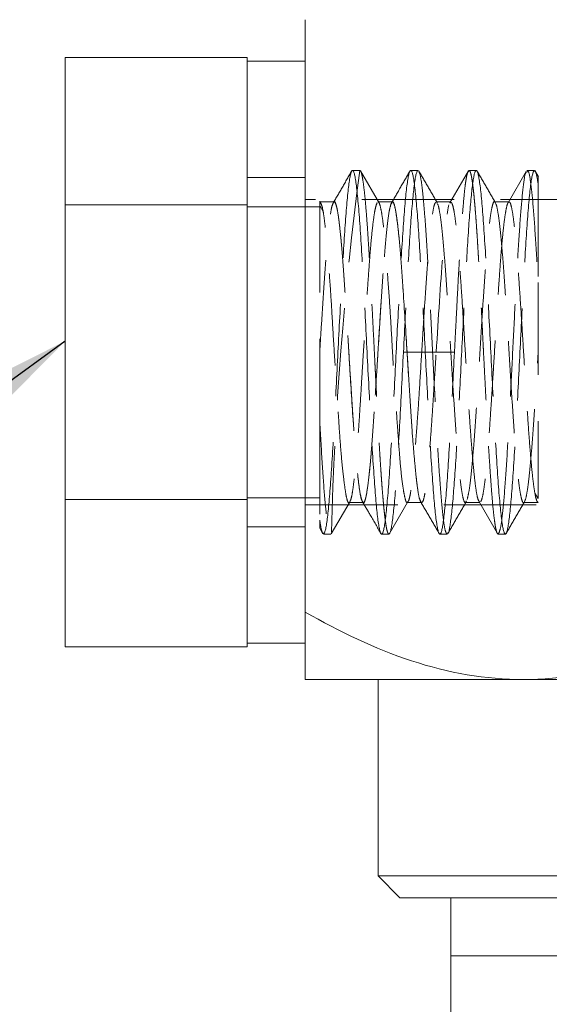
# Model space of a CAD drawing. Units: millimetres. Extents: x 20 to 197, y 10 to 285.
# Drawn here: x 92 to 100, y 150 to 163 of the extents above; entities that cross this region are included whole.
import ezdxf

# ---------------------------------------------------------------- set-up
doc = ezdxf.new("R2010")
doc.units = ezdxf.units.MM
doc.linetypes.add('HIDDEN', pattern=[1.905, 1.27, -0.635])
doc.styles.add('SLDTEXTSTYLE1', font='TXT', dxfattribs={"width": 0.75, "bigfont": 'bigfont'})
doc.styles.get("Standard").update_dxf_attribs({"font": 'txt', "bigfont": 'bigfont'})
doc.dimstyles.new('SLDDIMSTYLE1', dxfattribs={"dimtxt": 3.5, "dimasz": 2, "dimexe": 0, "dimexo": 0.0625, "dimgap": 0.875, "dimtad": 3, "dimdec": 1, "dimrnd": 1e-09, "dimzin": 12, "dimdsep": 46, "dimtxsty": 'SLDTEXTSTYLE1', "dimsah": 1, "dimcen": 0.09, "dimadec": 0, "dimazin": 3, "dimtfac": 1, "dimtdec": 1, "dimtmove": 0, "dimatfit": 0, "dimfxl": 1, "dimfrac": 2, "dimtolj": 1, "dimtzin": 12, "dimarcsym": 0})
doc.dimstyles.new('SLDDIMSTYLE2', dxfattribs={"dimtxt": 0, "dimasz": 2, "dimexe": 0, "dimexo": 0.0625, "dimgap": 0, "dimtad": 0, "dimtih": 1, "dimtoh": 1, "dimdec": 0, "dimrnd": 1e-09, "dimzin": 0, "dimdsep": 46, "dimtxsty": 'Standard', "dimsah": 1, "dimcen": 0.09, "dimadec": 0, "dimazin": 0, "dimtfac": 2, "dimtdec": 0, "dimtofl": 0, "dimtmove": 0, "dimatfit": 3, "dimfxl": 1, "dimfrac": 2, "dimtolj": 1, "dimtzin": 0, "dimarcsym": 0})

# ---------------------------------------------------------------- blocks, each defined once
blk = doc.blocks.new('_D_4')
at = {"color": 7, "linetype": 'Continuous', "lineweight": 0}
for p, q in [((91.563, 147.249), (91.563, 152.249)), ((97.368, 147.249), (90.563, 147.249)), ((91.563, 147.249), (91.563, 141.749)), ((98.068, 141.749), (90.563, 141.749)), ((91.563, 141.749), (91.563, 136.749))]:
    blk.add_line(p, q, dxfattribs=at)
for points in [[(91.563, 147.249), (92.313, 149.249), (90.813, 149.249)], [(91.563, 141.749), (90.813, 139.749), (92.313, 139.749)]]:
    blk.add_solid(points, dxfattribs=at)
at = {"color": 7, "linetype": 'Continuous', "lineweight": 0, "insert": (87.051, 141.266, -0.238), "char_height": 3.5, "attachment_point": 1, "rotation": 90, "style": 'SLDTEXTSTYLE1'}
blk.add_mtext('5.5', dxfattribs=at)

msp = doc.modelspace()

# ---------------------------------------------------------------- linework, layer by layer
at = {"color": 7, "linetype": 'Continuous', "lineweight": 15}
for p, q in [((96.368, 160.749), (96.368, 163.321)), ((95.568, 162.799), (93.068, 162.799)), ((93.068, 160.774), (93.068, 162.799)), ((95.568, 162.748), (95.568, 162.799)), ((96.368, 162.749), (95.568, 162.749)), ((95.568, 160.825), (95.568, 162.748)), ((95.568, 160.774), (95.568, 160.825)), ((93.068, 160.774), (95.568, 160.774)), ((93.068, 156.724), (93.068, 160.774)), ((95.568, 160.672), (95.568, 160.774)), ((96.368, 158.749), (96.368, 160.749)), ((95.568, 158.749), (95.568, 160.672)), ((95.568, 156.826), (95.568, 158.749)), ((96.368, 156.749), (96.368, 158.749)), ((95.568, 156.724), (95.568, 156.826)), ((95.568, 156.724), (93.068, 156.724)), ((93.068, 154.699), (93.068, 156.724)), ((95.568, 156.673), (95.568, 156.724)), ((95.568, 154.75), (95.568, 156.673)), ((96.368, 155.177), (96.368, 156.749)), ((95.568, 154.699), (95.568, 154.75)), ((95.568, 154.749), (96.368, 154.749)), ((95.568, 154.699), (93.068, 154.699)), ((99.368, 154.249), (96.368, 154.249)), ((97.368, 154.249), (97.368, 151.549)), ((105.368, 154.249), (99.368, 154.249)), ((97.368, 151.549), (97.668, 151.249)), ((97.368, 151.549), (107.368, 151.549)), ((107.068, 151.249), (97.668, 151.249)), ((98.368, 151.249), (98.368, 150.449)), ((98.368, 147.868), (98.368, 150.449)), ((98.368, 150.449), (102.368, 150.449))]:
    msp.add_line(p, q, dxfattribs=at)
at = {"color": 7, "linetype": 'HIDDEN', "lineweight": 0}
for p, q in [((97.118, 161.249), (97.018, 161.249)), ((97.386, 160.795), (97.128, 161.241)), ((97.918, 161.249), (97.818, 161.249)), ((98.609, 161.243), (98.353, 160.801)), ((98.618, 161.249), (98.608, 161.228)), ((98.718, 161.249), (98.618, 161.249)), ((99.41, 161.245), (99.154, 160.803)), ((99.518, 161.249), (99.418, 161.249)), ((99.575, 161.16), (99.524, 161.246)), ((96.368, 161.149), (95.568, 161.149)), ((100.321, 160.849), (96.368, 160.849)), ((96.568, 160.749), (95.568, 160.749)), ((96.768, 160.815), (96.565, 160.815)), ((96.616, 160.684), (96.571, 160.758)), ((97.569, 160.816), (97.365, 160.816)), ((98.368, 160.815), (98.166, 160.815)), ((98.364, 160.814), (98.354, 160.797)), ((99.169, 160.816), (98.966, 160.816)), ((97.717, 158.749), (97.967, 158.749)), ((97.968, 158.749), (98.168, 158.749)), ((98.168, 158.749), (98.418, 158.749)), ((96.568, 157.792), (96.568, 156.439)), ((99.522, 156.81), (99.567, 156.736)), ((95.568, 156.749), (96.568, 156.749)), ((96.368, 156.649), (100.321, 156.649)), ((96.725, 156.253), (96.983, 156.698)), ((96.965, 156.682), (97.169, 156.682)), ((97.526, 156.255), (97.784, 156.7)), ((97.766, 156.683), (97.969, 156.683)), ((98.566, 156.682), (98.768, 156.682)), ((98.751, 156.7), (99.008, 156.258)), ((98.767, 156.69), (98.758, 156.688)), ((99.367, 156.683), (99.569, 156.683)), ((95.568, 156.349), (96.368, 156.349)), ((96.567, 156.328), (96.611, 156.252)), ((96.618, 156.249), (96.718, 156.249)), ((97.418, 156.249), (97.517, 156.249)), ((98.218, 156.249), (98.317, 156.249)), ((98.317, 156.249), (98.329, 156.271)), ((99.018, 156.249), (99.118, 156.249))]:
    msp.add_line(p, q, dxfattribs=at)
msp.add_arc((144.442, 155.035), 47.731, 172.5199, 178.509, dxfattribs=at)
for points, knots in [([(96.624, 156.252), (96.64, 156.268), (96.657, 156.347), (96.69, 156.619), (96.706, 156.812), (96.739, 157.284), (96.755, 157.562), (96.788, 158.165), (96.804, 158.488), (96.837, 159.132), (96.854, 159.453), (96.886, 160.043), (96.903, 160.313), (96.936, 160.763), (96.952, 160.943), (96.985, 161.186), (97.001, 161.249), (97.018, 161.249)], [0, 0, 0, 0, 0.125, 0.125, 0.25, 0.25, 0.375, 0.375, 0.5, 0.5, 0.625, 0.625, 0.75, 0.75, 0.875, 0.875, 1, 1, 1, 1]), ([(97.008, 161.242), (96.965, 161.168), (96.879, 161.02), (96.793, 160.872), (96.75, 160.798)], [0, 0, 0, 0, 0.500165, 1, 1, 1, 1]), ([(97.018, 161.249), (97.034, 161.249), (97.051, 161.184), (97.084, 160.934), (97.101, 160.748), (97.134, 160.285), (97.151, 160.008), (97.184, 159.403), (97.201, 159.076), (97.234, 158.422), (97.251, 158.095), (97.284, 157.49), (97.301, 157.213), (97.334, 156.75), (97.351, 156.565), (97.384, 156.314), (97.401, 156.249), (97.418, 156.249)], [0, 0, 0, 0, 0.125, 0.125, 0.25, 0.25, 0.375, 0.375, 0.5, 0.5, 0.625, 0.625, 0.75, 0.75, 0.875, 0.875, 1, 1, 1, 1]), ([(97.517, 156.249), (97.514, 156.25), (97.509, 156.252), (97.502, 156.265), (97.494, 156.287), (97.487, 156.317), (97.48, 156.354), (97.473, 156.398), (97.466, 156.448), (97.459, 156.505), (97.452, 156.568), (97.445, 156.635), (97.439, 156.708), (97.432, 156.784), (97.426, 156.865), (97.419, 156.949), (97.413, 157.036), (97.407, 157.125), (97.401, 157.216), (97.395, 157.31), (97.389, 157.404), (97.384, 157.5), (97.378, 157.596), (97.373, 157.693), (97.367, 157.79), (97.362, 157.886), (97.357, 157.983), (97.352, 158.078), (97.347, 158.173), (97.342, 158.266), (97.337, 158.359), (97.333, 158.449), (97.328, 158.538), (97.324, 158.626), (97.316, 158.785), (97.304, 159.017), (97.289, 159.318), (97.273, 159.611), (97.258, 159.891), (97.242, 160.154), (97.227, 160.396), (97.211, 160.614), (97.196, 160.804), (97.18, 160.963), (97.164, 161.09), (97.149, 161.181), (97.133, 161.238), (97.123, 161.246), (97.118, 161.249)], [0, 0, 0, 0, 0.019124, 0.037991, 0.056601, 0.074954, 0.093051, 0.11089, 0.128472, 0.145798, 0.162867, 0.179678, 0.196233, 0.212531, 0.228571, 0.244355, 0.259882, 0.275152, 0.290165, 0.304921, 0.31942, 0.333662, 0.347647, 0.361375, 0.374846, 0.38806, 0.401017, 0.413718, 0.426161, 0.438347, 0.450276, 0.461948, 0.473364, 0.484522, 0.495423, 0.534236, 0.573049, 0.611862, 0.650675, 0.689489, 0.728302, 0.767116, 0.805929, 0.844743, 0.883557, 0.922371, 0.961186, 1, 1, 1, 1]), ([(97.418, 156.249), (97.434, 156.249), (97.451, 156.314), (97.484, 156.565), (97.501, 156.75), (97.534, 157.213), (97.551, 157.49), (97.584, 158.095), (97.601, 158.422), (97.634, 159.076), (97.651, 159.403), (97.684, 160.008), (97.701, 160.285), (97.734, 160.748), (97.751, 160.934), (97.784, 161.184), (97.801, 161.249), (97.818, 161.249)], [0, 0, 0, 0, 0.125, 0.125, 0.25, 0.25, 0.375, 0.375, 0.5, 0.5, 0.625, 0.625, 0.75, 0.75, 0.875, 0.875, 1, 1, 1, 1]), ([(97.808, 161.243), (97.766, 161.169), (97.68, 161.021), (97.594, 160.873), (97.551, 160.8)], [0, 0, 0, 0, 0.50016, 1, 1, 1, 1]), ([(97.918, 161.249), (97.901, 161.249), (97.884, 161.184), (97.851, 160.934), (97.834, 160.748), (97.801, 160.286), (97.784, 160.008), (97.751, 159.403), (97.734, 159.076), (97.717, 158.749)], [0, 0, 0, 0, 0.25, 0.25, 0.5, 0.5, 0.75, 0.75, 1, 1, 1, 1]), ([(97.818, 161.249), (97.834, 161.249), (97.851, 161.184), (97.884, 160.934), (97.901, 160.748), (97.934, 160.285), (97.951, 160.008), (97.984, 159.403), (98.001, 159.076), (98.034, 158.422), (98.051, 158.095), (98.084, 157.49), (98.101, 157.213), (98.134, 156.75), (98.151, 156.565), (98.184, 156.314), (98.201, 156.249), (98.218, 156.249)], [0, 0, 0, 0, 0.125, 0.125, 0.25, 0.25, 0.375, 0.375, 0.5, 0.5, 0.625, 0.625, 0.75, 0.75, 0.875, 0.875, 1, 1, 1, 1]), ([(98.182, 160.802), (98.14, 160.876), (98.055, 161.022), (97.969, 161.169), (97.927, 161.243)], [0, 0, 0, 0, 0.499837, 1, 1, 1, 1]), ([(98.718, 161.249), (98.702, 161.249), (98.686, 161.192), (98.655, 160.971), (98.639, 160.808), (98.608, 160.395), (98.593, 160.147), (98.561, 159.599), (98.546, 159.299), (98.514, 158.689), (98.499, 158.378), (98.468, 157.787), (98.452, 157.506), (98.421, 157.014), (98.405, 156.801), (98.374, 156.473), (98.358, 156.357), (98.342, 156.297)], [0, 0, 0, 0, 0.125, 0.125, 0.25, 0.25, 0.375, 0.375, 0.5, 0.5, 0.625, 0.625, 0.75, 0.75, 0.875, 0.875, 1, 1, 1, 1]), ([(98.618, 161.249), (98.621, 161.248), (98.627, 161.246), (98.635, 161.23), (98.643, 161.205), (98.651, 161.171), (98.658, 161.129), (98.666, 161.078), (98.673, 161.02), (98.681, 160.956), (98.688, 160.885), (98.695, 160.809), (98.702, 160.728), (98.709, 160.642), (98.716, 160.553), (98.722, 160.46), (98.729, 160.365), (98.735, 160.267), (98.741, 160.168), (98.747, 160.067), (98.753, 159.965), (98.759, 159.862), (98.765, 159.76), (98.771, 159.657), (98.776, 159.556), (98.782, 159.455), (98.787, 159.355), (98.792, 159.256), (98.797, 159.159), (98.802, 159.064), (98.806, 158.97), (98.811, 158.879), (98.819, 158.717), (98.831, 158.484), (98.847, 158.183), (98.862, 157.889), (98.877, 157.609), (98.893, 157.346), (98.909, 157.104), (98.924, 156.886), (98.94, 156.695), (98.955, 156.536), (98.971, 156.409), (98.986, 156.318), (99.002, 156.26), (99.012, 156.253), (99.018, 156.249)], [0, 0, 0, 0, 0.020602, 0.040895, 0.060879, 0.080554, 0.099921, 0.118978, 0.137727, 0.156166, 0.174297, 0.192119, 0.209631, 0.226835, 0.24373, 0.260316, 0.276593, 0.292561, 0.30822, 0.32357, 0.338611, 0.353343, 0.367766, 0.38188, 0.395686, 0.409182, 0.422369, 0.435247, 0.447816, 0.460077, 0.472028, 0.48367, 0.495003, 0.533848, 0.572694, 0.611539, 0.650385, 0.68923, 0.728076, 0.766922, 0.805768, 0.844614, 0.88346, 0.922307, 0.961153, 1, 1, 1, 1]), ([(99.118, 156.249), (99.101, 156.249), (99.084, 156.314), (99.051, 156.565), (99.034, 156.75), (99.001, 157.213), (98.984, 157.49), (98.951, 158.095), (98.934, 158.422), (98.901, 159.076), (98.884, 159.403), (98.851, 160.008), (98.834, 160.285), (98.801, 160.748), (98.784, 160.934), (98.751, 161.184), (98.734, 161.249), (98.718, 161.249)], [0, 0, 0, 0, 0.125, 0.125, 0.25, 0.25, 0.375, 0.375, 0.5, 0.5, 0.625, 0.625, 0.75, 0.75, 0.875, 0.875, 1, 1, 1, 1]), ([(98.983, 160.801), (98.94, 160.875), (98.855, 161.021), (98.77, 161.168), (98.727, 161.242)], [0, 0, 0, 0, 0.499841, 1, 1, 1, 1]), ([(99.511, 161.246), (99.495, 161.23), (99.478, 161.152), (99.446, 160.88), (99.429, 160.687), (99.396, 160.215), (99.38, 159.936), (99.347, 159.333), (99.331, 159.01), (99.298, 158.366), (99.282, 158.045), (99.249, 157.455), (99.232, 157.185), (99.2, 156.735), (99.183, 156.555), (99.15, 156.312), (99.134, 156.249), (99.118, 156.249)], [0, 0, 0, 0, 0.125, 0.125, 0.25, 0.25, 0.375, 0.375, 0.5, 0.5, 0.625, 0.625, 0.75, 0.75, 0.875, 0.875, 1, 1, 1, 1]), ([(99.418, 161.228), (99.422, 161.234), (99.437, 161.255), (99.465, 161.103), (99.499, 160.783), (99.533, 160.309), (99.556, 159.907), (99.568, 159.706)], [0, 0, 0, 0, 0.083252, 0.312439, 0.541626, 0.770813, 1, 1, 1, 1]), ([(99.568, 161.059), (99.558, 161.121), (99.541, 161.232), (99.525, 161.237), (99.518, 161.239)], [0, 0, 0, 0, 0.562373, 1, 1, 1, 1]), ([(97.929, 161.228), (97.933, 161.222), (97.946, 161.204), (97.968, 161.071), (97.993, 160.842), (98.018, 160.528), (98.043, 160.147), (98.068, 159.712), (98.093, 159.24), (98.118, 158.749), (98.143, 158.258), (98.168, 157.786), (98.193, 157.351), (98.218, 156.97), (98.243, 156.657), (98.268, 156.426), (98.292, 156.277), (98.309, 156.258), (98.317, 156.249)], [0, 0, 0, 0, 0.0360275, 0.1002923, 0.1645571, 0.228822, 0.2930868, 0.3573516, 0.4216165, 0.4858813, 0.5501461, 0.614411, 0.6786758, 0.7429407, 0.8072055, 0.8714703, 0.9357352, 1, 1, 1, 1]), ([(98.418, 158.749), (98.421, 158.796), (98.427, 158.92), (98.439, 159.149), (98.455, 159.462), (98.471, 159.772), (98.488, 160.055), (98.507, 160.362), (98.53, 160.674), (98.55, 160.904), (98.564, 161.033), (98.576, 161.118), (98.587, 161.182), (98.596, 161.209), (98.599, 161.221)], [0, 0, 0, 0, 0.039615, 0.104408, 0.194316, 0.309189, 0.382404, 0.46477, 0.624483, 0.746438, 0.809784, 0.868311, 0.940089, 1, 1, 1, 1]), ([(99.018, 156.249), (99.029, 156.267), (99.052, 156.302), (99.086, 156.581), (99.121, 157.004), (99.155, 157.556), (99.19, 158.195), (99.224, 158.873), (99.258, 159.543), (99.293, 160.154), (99.327, 160.667), (99.361, 161.029), (99.388, 161.218), (99.404, 161.22), (99.408, 161.221)], [0, 0, 0, 0, 0.088152, 0.176304, 0.264457, 0.352609, 0.440761, 0.528913, 0.617066, 0.705218, 0.79337, 0.881522, 0.969675, 1, 1, 1, 1]), ([(99.568, 161.156), (99.568, 161.162), (99.568, 161.188), (99.568, 161.114), (99.568, 161.059)], [0, 0, 0, 0, 0.244637, 1, 1, 1, 1]), ([(99.568, 161.059), (99.568, 161.038), (99.568, 160.997), (99.568, 160.924), (99.568, 160.845), (99.568, 160.757), (99.568, 160.661), (99.568, 160.558), (99.568, 160.414), (99.568, 160.222), (99.568, 159.974), (99.568, 159.795), (99.568, 159.706)], [0, 0, 0, 0, 0.079398, 0.158038, 0.23622, 0.314249, 0.392429, 0.471066, 0.550458, 0.700541, 0.849687, 1, 1, 1, 1]), ([(96.568, 160.815), (96.568, 160.835), (96.568, 160.829), (96.568, 160.768), (96.568, 160.714), (96.568, 160.558), (96.568, 160.457), (96.568, 160.22), (96.568, 160.082), (96.568, 159.783), (96.568, 159.62), (96.568, 159.271), (96.568, 159.091), (96.568, 158.721), (96.568, 158.531), (96.568, 158.159), (96.568, 157.973), (96.568, 157.792)], [0, 0, 0, 0, 0.125, 0.125, 0.25, 0.25, 0.375, 0.375, 0.5, 0.5, 0.625, 0.625, 0.75, 0.75, 0.875, 0.875, 1, 1, 1, 1]), ([(96.766, 160.814), (96.766, 160.814), (96.775, 160.828), (96.792, 160.78), (96.817, 160.671), (96.842, 160.479), (96.867, 160.22), (96.892, 159.903), (96.917, 159.544), (96.942, 159.155), (96.967, 158.749), (96.992, 158.344), (97.017, 157.954), (97.042, 157.593), (97.067, 157.278), (97.092, 157.021), (97.117, 156.833), (97.137, 156.723), (97.149, 156.709), (97.153, 156.704)], [0, 0, 0, 0, 0.001278, 0.06594, 0.130629, 0.195175, 0.259665, 0.324307, 0.389003, 0.453571, 0.518047, 0.582664, 0.647366, 0.711963, 0.776437, 0.841027, 0.905728, 0.970351, 1, 1, 1, 1]), ([(98.593, 156.724), (98.601, 156.758), (98.618, 156.827), (98.643, 157.021), (98.668, 157.277), (98.693, 157.594), (98.718, 157.954), (98.743, 158.344), (98.768, 158.749), (98.793, 159.154), (98.818, 159.544), (98.843, 159.904), (98.868, 160.221), (98.893, 160.477), (98.918, 160.67), (98.943, 160.781), (98.959, 160.829), (98.968, 160.816), (98.968, 160.816)], [0, 0, 0, 0, 0.066749, 0.133448, 0.199989, 0.266574, 0.333312, 0.400032, 0.466593, 0.533154, 0.599874, 0.666611, 0.733197, 0.799737, 0.866437, 0.933186, 0.999799, 1, 1, 1, 1]), ([(96.567, 158.749), (96.575, 158.884), (96.592, 159.155), (96.617, 159.545), (96.642, 159.905), (96.667, 160.218), (96.692, 160.477), (96.717, 160.667), (96.737, 160.776), (96.749, 160.789), (96.753, 160.793)], [0, 0, 0, 0, 0.134519, 0.268878, 0.402927, 0.537101, 0.671617, 0.806123, 0.940305, 1, 1, 1, 1]), ([(96.967, 156.682), (96.967, 156.682), (96.959, 156.672), (96.945, 156.709), (96.925, 156.795), (96.905, 156.939), (96.881, 157.135), (96.858, 157.378), (96.837, 157.664), (96.818, 157.976), (96.796, 158.309), (96.773, 158.654), (96.75, 159.01), (96.731, 159.354), (96.71, 159.676), (96.688, 159.97), (96.665, 160.239), (96.644, 160.464), (96.623, 160.634), (96.598, 160.777), (96.579, 160.801), (96.568, 160.815)], [0, 0, 0, 0, 0.000155, 0.056469, 0.108175, 0.161258, 0.215239, 0.270809, 0.323987, 0.378784, 0.431095, 0.484794, 0.539209, 0.595413, 0.646947, 0.69982, 0.754199, 0.810253, 0.862655, 0.916551, 1, 1, 1, 1]), ([(96.741, 160.771), (96.744, 160.78), (96.749, 160.797), (96.758, 160.812), (96.772, 160.82), (96.792, 160.784), (96.819, 160.657), (96.844, 160.462), (96.869, 160.197), (96.891, 159.902), (96.919, 159.512), (96.945, 159.119), (96.978, 158.581), (97.015, 157.939), (97.069, 157.249), (97.107, 156.87), (97.143, 156.709), (97.174, 156.658), (97.208, 156.763), (97.246, 157.043), (97.278, 157.393), (97.305, 157.803), (97.337, 158.261), (97.366, 158.721), (97.392, 159.153), (97.416, 159.543), (97.442, 159.903), (97.468, 160.219), (97.492, 160.477), (97.512, 160.641), (97.538, 160.776), (97.564, 160.835), (97.592, 160.789), (97.623, 160.63), (97.668, 160.252), (97.715, 159.561), (97.758, 158.906), (97.791, 158.368), (97.814, 157.985), (97.84, 157.605), (97.865, 157.309), (97.891, 157.038), (97.915, 156.835), (97.941, 156.711), (97.967, 156.671), (97.993, 156.708), (98.016, 156.824), (98.04, 157.015), (98.067, 157.285), (98.094, 157.611), (98.116, 157.943), (98.134, 158.232), (98.151, 158.5), (98.162, 158.67), (98.167, 158.749)], [0, 0, 0, 0, 0.0059745, 0.0121921, 0.0186528, 0.0372413, 0.0537959, 0.0748269, 0.0888463, 0.1065047, 0.1239412, 0.1460117, 0.1589823, 0.193898, 0.2287723, 0.2637564, 0.2812632, 0.2988461, 0.33037, 0.3548508, 0.3758154, 0.3968915, 0.4179604, 0.43892, 0.4565097, 0.4740566, 0.4915939, 0.5091798, 0.5266528, 0.5442462, 0.5546546, 0.5792941, 0.5968282, 0.6143622, 0.6492856, 0.6842113, 0.719193, 0.7338706, 0.7542453, 0.7705094, 0.7893337, 0.8031249, 0.8243888, 0.8427621, 0.859486, 0.8769598, 0.8945575, 0.9108635, 0.9297141, 0.9501681, 0.964778, 0.9779107, 0.9896478, 1, 1, 1, 1]), ([(97.355, 160.804), (97.348, 160.786), (97.334, 160.75), (97.312, 160.626), (97.29, 160.454), (97.268, 160.228), (97.247, 159.959), (97.226, 159.659), (97.205, 159.338), (97.183, 158.991), (97.16, 158.638), (97.139, 158.29), (97.119, 157.962), (97.098, 157.649), (97.075, 157.366), (97.052, 157.122), (97.032, 156.93), (97.012, 156.792), (96.994, 156.714), (96.983, 156.703), (96.98, 156.7)], [0, 0, 0, 0, 0.057979, 0.114092, 0.171716, 0.229583, 0.289345, 0.344309, 0.400692, 0.458774, 0.518678, 0.574251, 0.63137, 0.688295, 0.746823, 0.804193, 0.863396, 0.918602, 0.975239, 1, 1, 1, 1]), ([(97.166, 156.683), (97.166, 156.683), (97.175, 156.669), (97.192, 156.717), (97.217, 156.828), (97.242, 157.021), (97.267, 157.278), (97.292, 157.594), (97.317, 157.954), (97.342, 158.344), (97.367, 158.749), (97.392, 159.154), (97.417, 159.544), (97.442, 159.904), (97.467, 160.221), (97.492, 160.477), (97.517, 160.672), (97.533, 160.74), (97.542, 160.774)], [0, 0, 0, 0, 0.000722, 0.0673, 0.134015, 0.200679, 0.267185, 0.333736, 0.400438, 0.467124, 0.53365, 0.600176, 0.666862, 0.733564, 0.800115, 0.866621, 0.933286, 1, 1, 1, 1]), ([(97.768, 156.689), (97.766, 156.687), (97.758, 156.679), (97.744, 156.72), (97.723, 156.811), (97.699, 156.964), (97.677, 157.17), (97.657, 157.421), (97.637, 157.703), (97.614, 158.02), (97.59, 158.359), (97.569, 158.713), (97.55, 159.061), (97.529, 159.399), (97.506, 159.719), (97.483, 160.02), (97.463, 160.278), (97.442, 160.489), (97.421, 160.653), (97.398, 160.764), (97.38, 160.818), (97.37, 160.811), (97.368, 160.809)], [0, 0, 0, 0, 0.012655, 0.064176, 0.117027, 0.171466, 0.227637, 0.279487, 0.332751, 0.386345, 0.441477, 0.494972, 0.550147, 0.602043, 0.655293, 0.709735, 0.765957, 0.817474, 0.870346, 0.924445, 0.980169, 1, 1, 1, 1]), ([(97.554, 160.794), (97.558, 160.804), (97.571, 160.831), (97.592, 160.786), (97.617, 160.669), (97.642, 160.476), (97.667, 160.22), (97.692, 159.905), (97.717, 159.544), (97.742, 159.154), (97.767, 158.749), (97.792, 158.343), (97.817, 157.954), (97.842, 157.595), (97.867, 157.279), (97.892, 157.018), (97.917, 156.832), (97.937, 156.725), (97.95, 156.71), (97.954, 156.705)], [0, 0, 0, 0, 0.032799, 0.095199, 0.157738, 0.220353, 0.28286, 0.345255, 0.407769, 0.470385, 0.532918, 0.595315, 0.657802, 0.720412, 0.782969, 0.84538, 0.907844, 0.970447, 1, 1, 1, 1]), ([(97.968, 158.749), (97.976, 158.884), (97.993, 159.155), (98.018, 159.545), (98.043, 159.905), (98.068, 160.218), (98.093, 160.476), (98.118, 160.668), (98.142, 160.793), (98.159, 160.807), (98.167, 160.814)], [0, 0, 0, 0, 0.125573, 0.250997, 0.376132, 0.501384, 0.626954, 0.752515, 0.877773, 1, 1, 1, 1]), ([(98.168, 158.749), (98.197, 159.223), (98.226, 159.695), (98.284, 160.423), (98.313, 160.684), (98.343, 160.776)], [0, 0, 0, 0, 0.5, 0.5, 1, 1, 1, 1]), ([(98.181, 160.793), (98.185, 160.788), (98.197, 160.773), (98.218, 160.666), (98.243, 160.48), (98.268, 160.219), (98.293, 159.903), (98.318, 159.544), (98.343, 159.155), (98.368, 158.749), (98.393, 158.344), (98.418, 157.954), (98.443, 157.593), (98.468, 157.278), (98.493, 157.022), (98.518, 156.829), (98.543, 156.712), (98.564, 156.667), (98.576, 156.695), (98.581, 156.704)], [0, 0, 0, 0, 0.029512, 0.092091, 0.154532, 0.21692, 0.279453, 0.34204, 0.404503, 0.466876, 0.529386, 0.591977, 0.654468, 0.71684, 0.779324, 0.841915, 0.90443, 0.966807, 1, 1, 1, 1]), ([(98.753, 156.702), (98.747, 156.713), (98.735, 156.741), (98.714, 156.854), (98.693, 157.024), (98.671, 157.246), (98.649, 157.512), (98.627, 157.816), (98.605, 158.147), (98.583, 158.496), (98.561, 158.851), (98.539, 159.204), (98.518, 159.543), (98.496, 159.859), (98.474, 160.143), (98.452, 160.387), (98.43, 160.581), (98.408, 160.718), (98.387, 160.801), (98.373, 160.808), (98.367, 160.812)], [0, 0, 0, 0, 0.042871, 0.099598, 0.156368, 0.213051, 0.269625, 0.326258, 0.383008, 0.439766, 0.496417, 0.552986, 0.60965, 0.666414, 0.723154, 0.779775, 0.836358, 0.893057, 0.949829, 1, 1, 1, 1]), ([(99.155, 160.801), (99.154, 160.801), (99.146, 160.797), (99.13, 160.73), (99.108, 160.603), (99.086, 160.416), (99.064, 160.181), (99.043, 159.902), (99.021, 159.589), (98.999, 159.253), (98.977, 158.901), (98.955, 158.545), (98.933, 158.196), (98.911, 157.862), (98.89, 157.553), (98.868, 157.28), (98.846, 157.051), (98.824, 156.875), (98.802, 156.747), (98.787, 156.711), (98.78, 156.693)], [0, 0, 0, 0, 0.008789, 0.067139, 0.125531, 0.183831, 0.242022, 0.300276, 0.358649, 0.417028, 0.475296, 0.533483, 0.59177, 0.650158, 0.708518, 0.766754, 0.824952, 0.883272, 0.941666, 1, 1, 1, 1]), ([(98.981, 160.794), (98.985, 160.79), (98.997, 160.775), (99.018, 160.665), (99.043, 160.477), (99.068, 160.22), (99.093, 159.905), (99.118, 159.544), (99.143, 159.154), (99.168, 158.749), (99.193, 158.343), (99.218, 157.954), (99.243, 157.595), (99.268, 157.279), (99.293, 157.019), (99.318, 156.828), (99.343, 156.718), (99.359, 156.671), (99.368, 156.684), (99.368, 156.684)], [0, 0, 0, 0, 0.029321, 0.093972, 0.158701, 0.22332, 0.287822, 0.352447, 0.417177, 0.481822, 0.546326, 0.610923, 0.675647, 0.740317, 0.804836, 0.86941, 0.934126, 0.998817, 1, 1, 1, 1]), ([(99.568, 156.683), (99.56, 156.69), (99.546, 156.703), (99.524, 156.797), (99.502, 156.942), (99.48, 157.144), (99.458, 157.394), (99.436, 157.683), (99.415, 158.003), (99.393, 158.345), (99.371, 158.699), (99.349, 159.054), (99.327, 159.4), (99.305, 159.728), (99.283, 160.028), (99.261, 160.288), (99.239, 160.502), (99.218, 160.667), (99.196, 160.772), (99.179, 160.82), (99.17, 160.811), (99.168, 160.81)], [0, 0, 0, 0, 0.054752, 0.109542, 0.164247, 0.218849, 0.273513, 0.328286, 0.383063, 0.437732, 0.49233, 0.547024, 0.60181, 0.656569, 0.71121, 0.76582, 0.820544, 0.875336, 0.93007, 0.984686, 1, 1, 1, 1]), ([(99.568, 159.706), (99.568, 159.529), (99.568, 159.176), (99.568, 158.632), (99.568, 158.201), (99.568, 157.882), (99.568, 157.69), (99.568, 157.539), (99.568, 157.424), (99.568, 157.201), (99.568, 156.983), (99.568, 156.81), (99.568, 156.76), (99.568, 156.736)], [0, 0, 0, 0, 0.144734, 0.28889, 0.428115, 0.496936, 0.566337, 0.605702, 0.645158, 0.684874, 0.848498, 0.929214, 1, 1, 1, 1]), ([(97.717, 158.749), (97.7, 158.422), (97.684, 158.095), (97.65, 157.49), (97.634, 157.213), (97.6, 156.75), (97.584, 156.565), (97.55, 156.314), (97.533, 156.249), (97.517, 156.249)], [0, 0, 0, 0, 0.25, 0.25, 0.5, 0.5, 0.75, 0.75, 1, 1, 1, 1]), ([(97.968, 158.749), (97.957, 158.576), (97.94, 158.287), (97.915, 157.903), (97.892, 157.598), (97.871, 157.326), (97.851, 157.097), (97.83, 156.908), (97.808, 156.775), (97.79, 156.704), (97.782, 156.7), (97.78, 156.699)], [0, 0, 0, 0, 0.1712945, 0.2846082, 0.4012353, 0.513203, 0.6283668, 0.7417847, 0.858323, 0.974032, 1, 1, 1, 1]), ([(98.218, 156.249), (98.234, 156.249), (98.251, 156.314), (98.284, 156.565), (98.301, 156.75), (98.334, 157.213), (98.351, 157.49), (98.384, 158.095), (98.401, 158.422), (98.418, 158.749)], [0, 0, 0, 0, 0.25, 0.25, 0.5, 0.5, 0.75, 0.75, 1, 1, 1, 1]), ([(99.382, 156.705), (99.385, 156.709), (99.397, 156.722), (99.418, 156.832), (99.443, 157.022), (99.468, 157.28), (99.493, 157.593), (99.518, 157.953), (99.543, 158.343), (99.559, 158.614), (99.568, 158.749)], [0, 0, 0, 0, 0.0596685, 0.1938535, 0.3283633, 0.4628832, 0.597061, 0.7311144, 0.8654776, 1, 1, 1, 1]), ([(96.568, 157.792), (96.579, 157.591), (96.602, 157.19), (96.636, 156.715), (96.671, 156.395), (96.698, 156.244), (96.713, 156.265), (96.718, 156.27)], [0, 0, 0, 0, 0.229187, 0.458374, 0.687561, 0.916748, 1, 1, 1, 1]), ([(97.151, 156.7), (97.188, 156.635), (97.274, 156.487), (97.36, 156.34), (97.408, 156.256)], [0, 0, 0, 0, 0.437531, 1, 1, 1, 1]), ([(97.951, 156.699), (97.994, 156.625), (98.08, 156.477), (98.166, 156.329), (98.208, 156.255)], [0, 0, 0, 0, 0.499825, 1, 1, 1, 1]), ([(98.327, 156.256), (98.37, 156.329), (98.455, 156.476), (98.54, 156.623), (98.582, 156.696)], [0, 0, 0, 0, 0.500148, 1, 1, 1, 1]), ([(99.128, 156.257), (99.17, 156.33), (99.255, 156.477), (99.34, 156.624), (99.383, 156.697)], [0, 0, 0, 0, 0.500167, 1, 1, 1, 1]), ([(96.568, 156.44), (96.568, 156.404), (96.568, 156.333), (96.568, 156.33), (96.568, 156.328)], [0, 0, 0, 0, 0.504357, 1, 1, 1, 1]), ([(96.568, 156.439), (96.577, 156.377), (96.594, 156.266), (96.61, 156.262), (96.618, 156.26)], [0, 0, 0, 0, 0.562373, 1, 1, 1, 1])]:
    msp.add_open_spline(points, degree=3, knots=knots, dxfattribs=at)
at = {"color": 7, "linetype": 'Continuous', "lineweight": 15}
for points, knots in [([(99.368, 154.249), (98.846, 154.249), (98.333, 154.341), (97.321, 154.673), (96.838, 154.906), (96.368, 155.177)], [0, 0, 0, 0, 0.5, 0.5, 1, 1, 1, 1]), ([(96.368, 154.249), (96.368, 154.249), (96.368, 154.343), (96.368, 154.591), (96.368, 154.692), (96.368, 154.918), (96.368, 155.043), (96.368, 155.177)], [0, 0, 0, 0, 0.5, 0.5, 0.75, 0.75, 1, 1, 1, 1]), ([(102.368, 155.177), (101.897, 154.906), (101.416, 154.675), (100.669, 154.428), (100.415, 154.363), (99.897, 154.273), (99.63, 154.249), (99.368, 154.249)], [0, 0, 0, 0, 0.5, 0.5, 0.75, 0.75, 1, 1, 1, 1])]:
    msp.add_open_spline(points, degree=3, knots=knots, dxfattribs=at)

# ---------------------------------------------------------------- dimensions: what is measured, and where the dimension line sits
at = {"color": 7, "linetype": 'Continuous', "lineweight": 0}
dim = msp.add_linear_dim(base=(91.563, 141.749), p1=(98.368, 147.249), p2=(99.068, 141.749), angle=90, dimstyle='SLDDIMSTYLE1', dxfattribs=at)
dim.commit()
dim.dimension.update_dxf_attribs({"geometry": '_D_4', "text_midpoint": (91.563, 144.499), "dimtype": 160})

# ---------------------------------------------------------------- leaders
msp.add_leader([(93.068, 158.901), (80.828, 150), (68.124, 150)], dimstyle='SLDDIMSTYLE2', dxfattribs=at)

doc.saveas('drawing.dxf')
